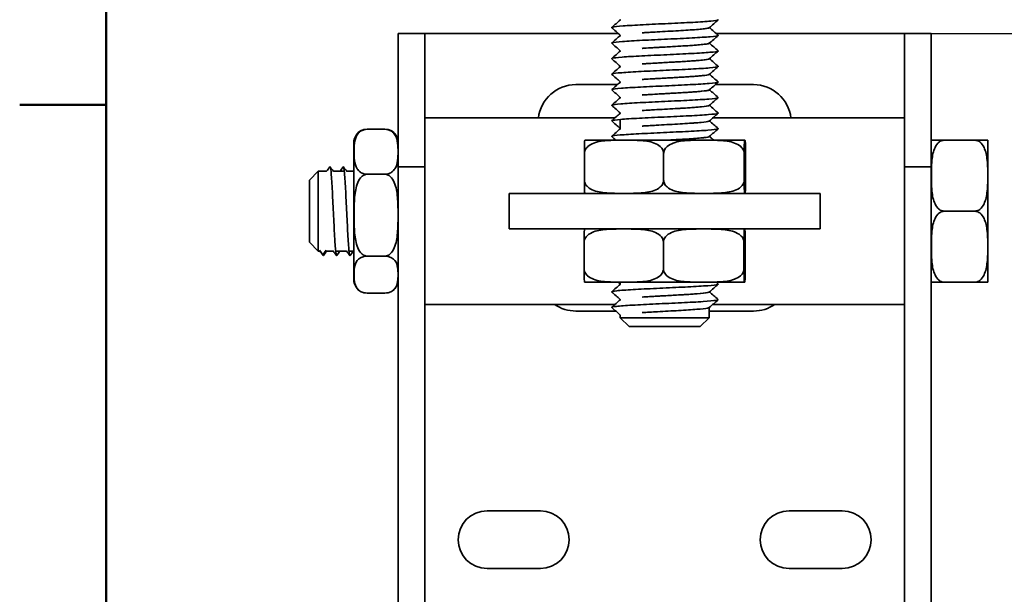
# Model space of a CAD drawing. Units: millimetres. Extents: x 0 to 1050, y 0 to 743.
# Drawn here: x 15 to 126, y 502 to 566 of the extents above; entities that cross this region are included whole.
import ezdxf

# ---------------------------------------------------------------- set-up
doc = ezdxf.new("R2010")
doc.units = ezdxf.units.MM
doc.header["$LTSCALE"] = 2.5
for name, color, linetype, lineweight in [('Arêtes visibles(ISO)', 7, 'Continuous', 35), ('Cadre_0', 7, 'Continuous', 50), ('Cotes(ISO)', 7, 'Continuous', 18)]:
    doc.layers.add(name, color=color, linetype=linetype, lineweight=lineweight)
doc.styles.add('MANTION', font='arial.ttf')
doc.dimstyles.new('Plan commercial', dxfattribs={"dimscale": 2.5, "dimtxt": 3, "dimasz": 2.5, "dimexe": 3, "dimexo": 1, "dimgap": 0.762, "dimtad": 1, "dimrnd": 1e-08, "dimtxsty": 'MANTION', "dimcen": 0.09, "dimdle": 10, "dimclrd": 7, "dimclre": 7, "dimclrt": 256, "dimazin": 2, "dimtfac": 0.5, "dimtmove": 0, "dimatfit": 3, "dimfxl": 0, "dimtolj": 1, "dimlwd": 25, "dimlwe": 25, "dimarcsym": 0})

# ---------------------------------------------------------------- blocks, each defined once
blk = doc.blocks.new('Cadres Cadre par défaut')
at = {"layer": 'Cadre_0'}
blk.add_line((10, 222.75), (6.1, 222.75), dxfattribs=at)
at = {"layer": 'Cadre_0', "flags": 128}
blk.add_lwpolyline([(10, 10), (10, 287), (410, 287), (410, 10), (10, 10)], dxfattribs=at)
blk = doc.blocks.new('*D8')
at = {"layer": 'Cotes(ISO)', "color": 7, "linetype": 'Continuous', "lineweight": 25, "transparency": 16777216}
for p, q in [((103.15, 620.69), (151.53, 620.69)), ((144.03, 614.44), (144.03, 571.14)), ((116.38, 564.89), (151.53, 564.89))]:
    blk.add_line(p, q, dxfattribs=at)
at = {"layer": 'Cotes(ISO)', "color": 7, "linetype": 'Continuous', "transparency": 16777216}
for points in [[(142.99, 614.44), (145.07, 614.44), (144.03, 620.69)], [(142.99, 571.14), (145.07, 571.14), (144.03, 564.89)]]:
    blk.add_solid(points, dxfattribs=at)
at = {"layer": 'Defpoints', "color": 0, "linetype": 'Continuous', "transparency": 16777216}
for p in [(100.65, 620.69), (113.88, 564.89), (144.03, 564.89)]:
    blk.add_point(p, dxfattribs=at)
at = {"layer": 'Cotes(ISO)', "color": 154, "linetype": 'Continuous', "lineweight": 25, "true_color": 0x004691, "transparency": 16777216, "insert": (132.91, 573.1), "char_height": 7.5, "attachment_point": 1, "rotation": 90, "style": 'MANTION'}
blk.add_mtext('\\A1; 56\\P[2 13/64]', dxfattribs=at)

msp = doc.modelspace()

# ---------------------------------------------------------------- linework, layer by layer
at = {"layer": 'Arêtes visibles(ISO)'}
for p, q in [((82.8753, 566.467), (82.8753, 566.4258)), ((92.8753, 565.5377), (92.8753, 565.5367)), ((57.8753, 549.889), (57.8753, 564.889)), ((57.8753, 564.889), (60.8753, 564.889)), ((60.8753, 564.889), (60.8753, 549.889)), ((61.8753, 564.889), (60.8753, 564.889)), ((82.669, 564.889), (61.8753, 564.889)), ((82.8753, 564.716), (82.8753, 564.6748)), ((113.8753, 564.889), (93.6869, 564.889)), ((114.8753, 564.889), (113.8753, 564.889)), ((114.8753, 549.889), (114.8753, 564.889)), ((114.8753, 564.889), (117.8753, 564.889)), ((117.8753, 564.889), (117.8753, 549.889)), ((92.8753, 563.7867), (92.8753, 563.7857)), ((82.8753, 562.965), (82.8753, 562.9238)), ((82.8753, 561.214), (82.8753, 561.1728)), ((92.8753, 562.0357), (92.8753, 562.0347)), ((92.8753, 560.2847), (92.8753, 560.2837)), ((77.8753, 559.139), (82.5527, 559.139)), ((82.8753, 559.463), (82.8753, 559.4218)), ((93.5706, 559.139), (97.8753, 559.139)), ((82.8753, 557.712), (82.8753, 557.6708)), ((92.8753, 558.5337), (92.8753, 558.5327)), ((92.8753, 556.7827), (92.8753, 556.7817)), ((82.8753, 555.961), (82.8753, 555.9198)), ((60.8753, 555.389), (82.2698, 555.389)), ((82.8753, 555.2217), (82.8753, 554.1688)), ((92.8753, 555.0317), (92.8753, 555.0307)), ((93.2876, 555.389), (114.8753, 555.389)), ((56.3753, 554.1119), (54.3753, 554.1119)), ((92.8753, 553.2807), (92.8753, 553.2797)), ((52.8753, 552.6266), (52.8753, 537.1514)), ((96.7962, 552.889), (79.0116, 552.889)), ((119.3753, 552.889), (122.7753, 552.889)), ((124.2753, 537.1514), (124.2753, 552.6266)), ((78.8321, 551.389), (78.8321, 548.389)), ((87.7586, 551.389), (87.7586, 548.389)), ((96.8304, 551.389), (96.8304, 548.389)), ((96.9756, 551.389), (96.9756, 548.389)), ((47.8753, 548.379), (48.8753, 549.379)), ((48.8753, 549.379), (48.8753, 540.3989)), ((49.8075, 549.379), (48.8753, 549.379)), ((51.7998, 549.379), (50.5809, 549.379)), ((52.8095, 549.379), (52.0819, 549.379)), ((56.3753, 549.0494), (54.3753, 549.0494)), ((60.8753, 549.889), (57.8753, 549.889)), ((57.8753, 465.889), (57.8753, 549.889)), ((60.8753, 465.889), (60.8753, 549.889)), ((117.8753, 549.889), (114.8753, 549.889)), ((114.8753, 465.889), (114.8753, 549.889)), ((117.8753, 465.889), (117.8753, 549.889)), ((47.8753, 541.3989), (47.8753, 548.379)), ((70.3753, 542.889), (70.3753, 546.889)), ((70.3753, 546.889), (105.3753, 546.889)), ((105.3753, 542.889), (105.3753, 546.889)), ((119.3753, 544.889), (122.7753, 544.889)), ((105.3753, 542.889), (70.3753, 542.889)), ((47.8753, 541.3989), (48.8753, 540.3989)), ((78.8036, 538.389), (78.8036, 541.389)), ((87.7301, 538.389), (87.7301, 541.389)), ((96.8018, 538.389), (96.8018, 541.389)), ((96.9471, 538.389), (96.9471, 541.389)), ((49.0485, 540.3989), (48.8753, 540.3989)), ((49.0106, 540.4834), (49.393, 539.9831)), ((49.393, 539.9831), (49.7755, 540.4834)), ((50.5495, 540.3989), (49.7109, 540.3989)), ((52.0505, 540.3989), (50.8316, 540.3989)), ((52.8753, 540.3989), (52.3326, 540.3989)), ((56.3753, 539.8265), (54.3753, 539.8265)), ((78.983, 536.889), (96.7676, 536.889)), ((82.8753, 536.889), (82.8753, 536.6588)), ((119.3753, 536.889), (122.7753, 536.889)), ((56.3753, 535.666), (54.3753, 535.666)), ((92.8753, 535.7707), (92.8753, 535.7697)), ((60.8753, 534.389), (82.2835, 534.389)), ((82.8753, 534.949), (82.8753, 534.9078)), ((93.3013, 534.389), (114.8753, 534.389)), ((82.3633, 533.639), (77.8753, 533.639)), ((92.8753, 534.0197), (92.8753, 532.889)), ((97.8753, 533.639), (92.8753, 533.639)), ((82.8753, 533.198), (82.8753, 532.889)), ((82.8753, 532.889), (92.8753, 532.889)), ((83.8753, 531.889), (82.8753, 532.889)), ((91.8753, 531.889), (92.8753, 532.889)), ((91.8753, 531.889), (83.8753, 531.889)), ((67.8753, 511.139), (73.8753, 511.139)), ((101.8753, 511.139), (107.8753, 511.139)), ((73.8753, 504.639), (67.8753, 504.639)), ((107.8753, 504.639), (101.8753, 504.639))]:
    msp.add_line(p, q, dxfattribs=at)
for centre, radius, start, end in [((77.8753, 554.889), 4.25, 90, 173.243673), ((97.8753, 554.889), 4.25, 6.756327, 90), ((54.3753, 552.6266), 1.5, 125.405016, 180), ((56.3753, 552.6266), 1.5, 0, 54.594984), ((79.0116, 551.389), 1.5, 90, 94.150876), ((96.7962, 551.389), 1.5, 85.849124, 90), ((119.3753, 552.6266), 1.5, 169.925389, 180), ((122.7753, 552.6266), 1.5, 0, 10.074611), ((79.0116, 548.389), 1.5, 265.849124, 270), ((96.7962, 548.389), 1.5, 270, 274.150876), ((78.983, 541.389), 1.5, 90, 94.150876), ((96.7676, 541.389), 1.5, 85.849124, 90), ((54.3753, 537.1514), 1.5, 180, 234.594984), ((56.3753, 537.1514), 1.5, 305.405016, 0), ((78.983, 538.389), 1.5, 265.849124, 270), ((96.7676, 538.389), 1.5, 270, 274.150876), ((119.3753, 537.1514), 1.5, 180, 190.074611), ((122.7753, 537.1514), 1.5, 349.925389, 0), ((77.8753, 537.889), 4.25, 235.439678, 270), ((97.8753, 537.889), 4.25, 270, 304.560322), ((67.8753, 507.889), 3.25, 90, 270), ((73.8753, 507.889), 3.25, 270, 90), ((101.8753, 507.889), 3.25, 90, 270), ((107.8753, 507.889), 3.25, 270, 90)]:
    msp.add_arc(centre, radius, start, end, dxfattribs=at)
for points, knots in [([(81.9134, 565.5522), (81.8885, 565.5739), (81.9783, 565.6406), (82.9951, 565.7523), (85.3526, 565.8873), (88.297, 566.0223), (91.151, 566.1572), (93.2581, 566.2922), (93.9067, 566.3922), (93.9065, 566.4472), (93.8949, 566.4572)], [113.58188162, 113.58188162, 113.58188162, 113.58188162, 113.81580135, 114.30012391, 114.78444647, 115.26876903, 115.75309158, 116.23741414, 116.7217367, 116.82953866, 116.82953866, 116.82953866, 116.82953866]), ([(85.3294, 564.978), (85.9367, 565.0174), (87.4025, 565.1018), (89.7726, 565.2312), (91.8138, 565.3659), (92.7297, 565.4738), (92.8851, 565.5367), (92.8986, 565.5547)], [108.38162361, 108.38162361, 108.38162361, 108.38162361, 108.8066327, 109.29021773, 109.77380277, 110.2573878, 110.45108508, 110.45108508, 110.45108508, 110.45108508]), ([(85.3297, 564.979), (85.5005, 564.9901), (86.3937, 565.0462), (88.2315, 565.1473), (90.6098, 565.2822), (92.355, 565.4164), (92.8431, 565.5055), (92.8936, 565.5497)], [114.66480891, 114.66480891, 114.66480891, 114.66480891, 114.78444647, 115.26876903, 115.75309158, 116.23741414, 116.71289405, 116.71289405, 116.71289405, 116.71289405]), ([(81.9133, 563.8012), (81.8898, 563.8217), (81.9688, 563.8872), (82.9454, 563.9977), (85.2788, 564.1327), (88.216, 564.2676), (91.0814, 564.4026), (93.2159, 564.5376), (93.9003, 564.6388), (93.9078, 564.695), (93.8948, 564.7062)], [107.29869631, 107.29869631, 107.29869631, 107.29869631, 107.51960808, 108.00393064, 108.4882532, 108.97257576, 109.45689832, 109.94122088, 110.42554344, 110.54635335, 110.54635335, 110.54635335, 110.54635335]), ([(85.3294, 563.227), (85.9319, 563.2661), (87.3907, 563.3502), (89.756, 563.4792), (91.8021, 563.614), (92.7267, 563.7221), (92.8849, 563.7854), (92.8986, 563.8037)], [102.0984383, 102.0984383, 102.0984383, 102.0984383, 102.52002725, 103.00361229, 103.48719732, 103.97078236, 104.16789978, 104.16789978, 104.16789978, 104.16789978]), ([(85.3297, 563.228), (85.4819, 563.2379), (86.3526, 563.2928), (88.164, 563.3926), (90.5518, 563.5276), (92.3306, 563.6626), (92.8398, 563.753), (92.8932, 563.7983), (92.8936, 563.7987)], [108.38162361, 108.38162361, 108.38162361, 108.38162361, 108.4882532, 108.97257576, 109.45689832, 109.94122088, 110.42554344, 110.42970875, 110.42970875, 110.42970875, 110.42970875]), ([(81.9133, 562.0502), (81.8911, 562.0695), (81.9596, 562.1338), (82.8965, 562.2431), (85.2054, 562.378), (88.1349, 562.513), (91.0113, 562.648), (93.1729, 562.783), (93.8935, 562.8854), (93.9092, 562.9428), (93.8947, 562.9552)], [101.01551101, 101.01551101, 101.01551101, 101.01551101, 101.22341482, 101.70773738, 102.19205993, 102.67638249, 103.16070505, 103.64502761, 104.12935017, 104.26316804, 104.26316804, 104.26316804, 104.26316804]), ([(81.9133, 560.2992), (81.8924, 560.3173), (81.9508, 560.3804), (82.8486, 560.4884), (85.1324, 560.6234), (88.0538, 560.7584), (90.9407, 560.8934), (93.129, 561.0283), (93.8864, 561.132), (93.9105, 561.1906), (93.8947, 561.2042)], [94.7323257, 94.7323257, 94.7323257, 94.7323257, 94.92722155, 95.41154411, 95.89586667, 96.38018923, 96.86451179, 97.34883434, 97.8331569, 97.97998274, 97.97998274, 97.97998274, 97.97998274]), ([(85.3294, 561.476), (85.927, 561.5148), (87.3789, 561.5986), (89.7393, 561.7273), (91.7903, 561.862), (92.7237, 561.9705), (92.8846, 562.034), (92.8986, 562.0527)], [95.81525299, 95.81525299, 95.81525299, 95.81525299, 96.23342181, 96.71700684, 97.20059188, 97.68417691, 97.88471447, 97.88471447, 97.88471447, 97.88471447]), ([(85.3296, 561.477), (85.4633, 561.4857), (86.3116, 561.5393), (88.0964, 561.638), (90.4934, 561.773), (92.2948, 561.908), (92.8317, 561.9995), (92.8918, 562.0461), (92.8936, 562.0477)], [102.0984383, 102.0984383, 102.0984383, 102.0984383, 102.19205993, 102.67638249, 103.16070505, 103.64502761, 104.12935017, 104.14652344, 104.14652344, 104.14652344, 104.14652344]), ([(85.3294, 559.725), (85.9221, 559.7635), (87.3671, 559.8469), (89.7227, 559.9753), (91.7785, 560.1101), (92.7207, 560.2189), (92.8844, 560.2827), (92.8986, 560.3017)], [89.53206768, 89.53206768, 89.53206768, 89.53206768, 89.94681636, 90.4304014, 90.91398643, 91.39757147, 91.60152916, 91.60152916, 91.60152916, 91.60152916]), ([(85.3296, 559.726), (85.4447, 559.7334), (86.2708, 559.7859), (88.0288, 559.8834), (90.4345, 560.0184), (92.2582, 560.1533), (92.8233, 560.2461), (92.8904, 560.2939), (92.8936, 560.2967)], [95.81525299, 95.81525299, 95.81525299, 95.81525299, 95.89586667, 96.38018923, 96.86451179, 97.34883434, 97.8331569, 97.86333813, 97.86333813, 97.86333813, 97.86333813]), ([(81.9132, 558.5482), (81.8937, 558.5651), (81.9424, 558.6269), (82.8014, 558.7338), (85.06, 558.8688), (87.9726, 559.0038), (90.8695, 559.1387), (93.0842, 559.2737), (93.8789, 559.3785), (93.9118, 559.4384), (93.8946, 559.4532)], [88.44914039, 88.44914039, 88.44914039, 88.44914039, 88.63102828, 89.11535084, 89.5996734, 90.08399596, 90.56831852, 91.05264108, 91.53696364, 91.69679743, 91.69679743, 91.69679743, 91.69679743]), ([(81.9132, 556.7972), (81.8951, 556.8129), (81.9343, 556.8735), (82.7552, 556.9792), (84.988, 557.1142), (87.8915, 557.2491), (90.7979, 557.3841), (93.0386, 557.5191), (93.871, 557.6251), (93.9131, 557.6862), (93.8945, 557.7022)], [82.16595509, 82.16595509, 82.16595509, 82.16595509, 82.33483502, 82.81915758, 83.30348014, 83.78780269, 84.27212525, 84.75644781, 85.24077037, 85.41361212, 85.41361212, 85.41361212, 85.41361212]), ([(85.3294, 557.974), (85.9172, 558.0122), (87.3554, 558.0953), (89.706, 558.2233), (91.7666, 558.3581), (92.7177, 558.4672), (92.8841, 558.5314), (92.8986, 558.5507)], [83.24888238, 83.24888238, 83.24888238, 83.24888238, 83.66021092, 84.14379595, 84.62738099, 85.11096602, 85.31834386, 85.31834386, 85.31834386, 85.31834386]), ([(85.3295, 557.975), (85.4261, 557.9812), (86.2301, 558.0325), (87.9612, 558.1288), (90.3752, 558.2637), (92.2208, 558.3987), (92.8146, 558.4927), (92.889, 558.5417), (92.8936, 558.5457)], [89.53206768, 89.53206768, 89.53206768, 89.53206768, 89.5996734, 90.08399596, 90.56831852, 91.05264108, 91.53696364, 91.58015282, 91.58015282, 91.58015282, 91.58015282]), ([(85.3294, 556.223), (85.9124, 556.2608), (87.3436, 556.3437), (89.6893, 556.4714), (91.7547, 556.6062), (92.7146, 556.7156), (92.8838, 556.7801), (92.8986, 556.7997)], [76.96569707, 76.96569707, 76.96569707, 76.96569707, 77.37360547, 77.85719051, 78.34077554, 78.82436058, 79.03515855, 79.03515855, 79.03515855, 79.03515855]), ([(85.3295, 556.224), (85.4075, 556.229), (86.1896, 556.2791), (87.8936, 556.3741), (90.3155, 556.5091), (92.1828, 556.6441), (92.8056, 556.7393), (92.8876, 556.7895), (92.8935, 556.7947)], [83.24888238, 83.24888238, 83.24888238, 83.24888238, 83.30348014, 83.78780269, 84.27212525, 84.75644781, 85.24077037, 85.29696752, 85.29696752, 85.29696752, 85.29696752]), ([(81.9131, 555.0462), (81.8964, 555.0606), (81.9265, 555.1201), (82.7098, 555.2246), (84.9165, 555.3595), (87.8103, 555.4945), (90.7257, 555.6295), (92.992, 555.7645), (93.8628, 555.8717), (93.9144, 555.934), (93.8945, 555.9512)], [75.88276978, 75.88276978, 75.88276978, 75.88276978, 76.03864175, 76.52296431, 77.00728687, 77.49160943, 77.97593199, 78.46025455, 78.94457711, 79.13042681, 79.13042681, 79.13042681, 79.13042681]), ([(85.3294, 554.472), (85.9075, 554.5095), (87.3319, 554.592), (89.6726, 554.7194), (91.7427, 554.8542), (92.7115, 554.964), (92.8836, 555.0288), (92.8986, 555.0487)], [70.68251176, 70.68251176, 70.68251176, 70.68251176, 71.08700003, 71.57058506, 72.0541701, 72.53775513, 72.75197324, 72.75197324, 72.75197324, 72.75197324]), ([(85.3295, 554.473), (85.3888, 554.4768), (86.1492, 554.5257), (87.8259, 554.6195), (90.2554, 554.7545), (92.144, 554.8895), (92.7964, 554.9859), (92.8862, 555.0373), (92.8935, 555.0437)], [76.96569707, 76.96569707, 76.96569707, 76.96569707, 77.00728687, 77.49160943, 77.97593199, 78.46025455, 78.94457711, 79.01378221, 79.01378221, 79.01378221, 79.01378221]), ([(54.3753, 554.1119), (54.2573, 554.1119), (54.1202, 554.0924), (53.874, 554.0245), (53.7327, 553.9557), (53.4688, 553.7789), (53.3334, 553.6254), (53.0643, 553.2045), (52.9873, 552.8784), (52.9047, 552.2184), (52.8985, 551.8845), (52.8985, 551.5807), (52.8985, 551.2768), (52.9047, 550.9429), (52.9873, 550.2829), (53.0643, 549.9568), (53.3334, 549.5359), (53.4688, 549.3824), (53.7327, 549.2056), (53.874, 549.1368), (54.1202, 549.0689), (54.2573, 549.0494), (54.3753, 549.0494)], [-0.493165478, -0.493165478, -0.493165478, -0.493165478, -0.45775244, -0.45775244, -0.410495334, -0.410495334, -0.332718019, -0.332718019, -0.166359009, -0.166359009, 0, 0, 0, 0.166359009, 0.166359009, 0.332718019, 0.332718019, 0.410495334, 0.410495334, 0.45775244, 0.45775244, 0.493165478, 0.493165478, 0.493165478, 0.493165478]), ([(53.5072, 553.8489), (53.5468, 553.8774), (53.5888, 553.9043), (53.7327, 553.9835), (53.874, 554.0401), (54.1202, 554.0958), (54.2573, 554.1119), (54.3753, 554.1119)], [0.389577483, 0.389577483, 0.389577483, 0.389577483, 0.410495334, 0.410495334, 0.45775244, 0.45775244, 0.493165478, 0.493165478, 0.493165478, 0.493165478]), ([(56.3753, 554.1119), (56.4934, 554.1119), (56.6305, 554.0958), (56.8767, 554.0401), (57.018, 553.9835), (57.1618, 553.9043), (57.2039, 553.8774), (57.2435, 553.8489)], [0.493165478, 0.493165478, 0.493165478, 0.493165478, 0.528578517, 0.528578517, 0.575835623, 0.575835623, 0.596753473, 0.596753473, 0.596753473, 0.596753473]), ([(56.3753, 549.0494), (56.4934, 549.0494), (56.6305, 549.0689), (56.8767, 549.1368), (57.018, 549.2056), (57.2818, 549.3824), (57.4173, 549.5359), (57.6864, 549.9568), (57.7633, 550.2829), (57.846, 550.9429), (57.8522, 551.2768), (57.8522, 551.8845), (57.846, 552.2184), (57.7633, 552.8784), (57.6864, 553.2045), (57.4173, 553.6254), (57.2818, 553.7789), (57.018, 553.9557), (56.8767, 554.0245), (56.6305, 554.0924), (56.4934, 554.1119), (56.3753, 554.1119)], [0.493165478, 0.493165478, 0.493165478, 0.493165478, 0.528578517, 0.528578517, 0.575835623, 0.575835623, 0.653612938, 0.653612938, 0.819971947, 0.819971947, 0.986330957, 0.986330957, 1.152689966, 1.152689966, 1.319048976, 1.319048976, 1.396826291, 1.396826291, 1.444083397, 1.444083397, 1.479496435, 1.479496435, 1.479496435, 1.479496435]), ([(81.9131, 553.2952), (81.8977, 553.3084), (81.9192, 553.3667), (82.6652, 553.4699), (84.8455, 553.6049), (87.7292, 553.7399), (90.6531, 553.8749), (92.9446, 554.0098), (93.8543, 554.1183), (93.9157, 554.1817), (93.8945, 554.2002)], [69.59958447, 69.59958447, 69.59958447, 69.59958447, 69.74244849, 70.22677104, 70.7110936, 71.19541616, 71.67973872, 72.16406128, 72.64838384, 72.84724151, 72.84724151, 72.84724151, 72.84724151]), ([(88.1955, 552.889), (88.8574, 552.9259), (90.3084, 553.0079), (92.1045, 553.1348), (92.7868, 553.2325), (92.8848, 553.2851), (92.8934, 553.2927)], [71.28179586, 71.28179586, 71.28179586, 71.28179586, 71.67973872, 72.16406128, 72.64838384, 72.7305969, 72.7305969, 72.7305969, 72.7305969]), ([(88.2134, 552.889), (88.6822, 552.9151), (89.9445, 552.9862), (91.7307, 553.1023), (92.7084, 553.2123), (92.8833, 553.2775), (92.8986, 553.2977)], [65.0021989, 65.0021989, 65.0021989, 65.0021989, 65.28397962, 65.76756465, 66.25114969, 66.46878793, 66.46878793, 66.46878793, 66.46878793]), ([(87.7586, 551.389), (87.7586, 551.5123), (87.7252, 551.6551), (87.609, 551.9131), (87.4905, 552.0602), (87.1862, 552.3346), (86.923, 552.4725), (86.1809, 552.7517), (85.6003, 552.8197), (84.4272, 552.8859), (83.8347, 552.8851), (83.2954, 552.8851), (82.756, 552.8851), (82.1635, 552.8859), (80.9904, 552.8197), (80.4098, 552.7517), (79.6677, 552.4725), (79.4045, 552.3346), (79.1002, 552.0602), (78.9817, 551.9131), (78.8655, 551.6551), (78.8321, 551.5123), (78.8321, 551.389)], [-0.54819476, -0.54819476, -0.54819476, -0.54819476, -0.51120199, -0.51120199, -0.46078187, -0.46078187, -0.37677874, -0.37677874, -0.18838937, -0.18838937, 0, 0, 0, 0.18838937, 0.18838937, 0.37677874, 0.37677874, 0.46078187, 0.46078187, 0.51120199, 0.51120199, 0.54819476, 0.54819476, 0.54819476, 0.54819476]), ([(78.8321, 551.389), (78.8321, 551.5123), (78.8327, 551.6551), (78.8346, 551.9131), (78.8365, 552.0602), (78.8414, 552.3346), (78.8457, 552.4725), (78.8578, 552.7517), (78.8672, 552.8197), (78.8857, 552.8837), (78.8947, 552.8851), (78.903, 552.8851)], [-0.548194763, -0.548194763, -0.548194763, -0.548194763, -0.511201988, -0.511201988, -0.460781874, -0.460781874, -0.376778739, -0.376778739, -0.18838937, -0.18838937, -0.012502696, -0.012502696, -0.012502696, -0.012502696]), ([(96.8304, 551.389), (96.8304, 551.5123), (96.7965, 551.6551), (96.6784, 551.9131), (96.5579, 552.0602), (96.2487, 552.3346), (95.9812, 552.4725), (95.227, 552.7517), (94.637, 552.8197), (93.4448, 552.8859), (92.8426, 552.8851), (92.2945, 552.8851), (91.7463, 552.8851), (91.1442, 552.8859), (89.952, 552.8197), (89.362, 552.7517), (88.6078, 552.4725), (88.3403, 552.3346), (88.0311, 552.0602), (87.9106, 551.9131), (87.7925, 551.6551), (87.7586, 551.5123), (87.7586, 551.389)], [-0.54819476, -0.54819476, -0.54819476, -0.54819476, -0.51120199, -0.51120199, -0.46078187, -0.46078187, -0.37677874, -0.37677874, -0.18838937, -0.18838937, 0, 0, 0, 0.18838937, 0.18838937, 0.37677874, 0.37677874, 0.46078187, 0.46078187, 0.51120199, 0.51120199, 0.54819476, 0.54819476, 0.54819476, 0.54819476]), ([(96.9756, 551.389), (96.9756, 551.5123), (96.9751, 551.6551), (96.9732, 551.9131), (96.9713, 552.0602), (96.9663, 552.3346), (96.962, 552.4725), (96.95, 552.7517), (96.9405, 552.8197), (96.9214, 552.8859), (96.9118, 552.8851), (96.903, 552.8851), (96.8942, 552.8851), (96.8846, 552.8859), (96.8655, 552.8197), (96.856, 552.7517), (96.844, 552.4725), (96.8397, 552.3346), (96.8347, 552.0602), (96.8328, 551.9131), (96.8309, 551.6551), (96.8304, 551.5123), (96.8304, 551.389)], [-0.54819476, -0.54819476, -0.54819476, -0.54819476, -0.51120199, -0.51120199, -0.46078187, -0.46078187, -0.37677874, -0.37677874, -0.18838937, -0.18838937, 0, 0, 0, 0.18838937, 0.18838937, 0.37677874, 0.37677874, 0.46078187, 0.46078187, 0.51120199, 0.51120199, 0.54819476, 0.54819476, 0.54819476, 0.54819476]), ([(119.3753, 552.889), (119.2573, 552.889), (119.1202, 552.8581), (118.874, 552.7509), (118.7327, 552.6422), (118.4688, 552.3628), (118.3334, 552.1202), (118.0643, 551.4551), (117.9873, 550.9398), (117.9047, 549.8968), (117.8985, 549.3692), (117.8985, 548.4087), (117.9047, 547.8811), (117.9873, 546.8381), (118.0643, 546.3228), (118.3334, 545.6577), (118.4688, 545.4151), (118.7327, 545.1358), (118.874, 545.027), (119.1202, 544.9198), (119.2573, 544.889), (119.3753, 544.889)], [0.493165478, 0.493165478, 0.493165478, 0.493165478, 0.528578517, 0.528578517, 0.575835623, 0.575835623, 0.653612938, 0.653612938, 0.819971947, 0.819971947, 0.986330957, 0.986330957, 1.152689966, 1.152689966, 1.319048976, 1.319048976, 1.396826291, 1.396826291, 1.444083397, 1.444083397, 1.479496435, 1.479496435, 1.479496435, 1.479496435]), ([(117.8985, 552.889), (117.8985, 552.889), (117.9047, 552.889), (117.9873, 552.889), (118.0643, 552.889), (118.3334, 552.889), (118.4688, 552.889), (118.7327, 552.889), (118.874, 552.889), (119.1202, 552.889), (119.2573, 552.889), (119.3753, 552.889)], [0.986330957, 0.986330957, 0.986330957, 0.986330957, 1.152689966, 1.152689966, 1.319048976, 1.319048976, 1.396826291, 1.396826291, 1.444083397, 1.444083397, 1.479496435, 1.479496435, 1.479496435, 1.479496435]), ([(122.7753, 552.889), (122.8934, 552.889), (123.0305, 552.889), (123.2767, 552.889), (123.418, 552.889), (123.6818, 552.889), (123.8173, 552.889), (124.0864, 552.889), (124.1633, 552.889), (124.246, 552.889), (124.2522, 552.889), (124.2522, 552.889)], [-0.493165478, -0.493165478, -0.493165478, -0.493165478, -0.45775244, -0.45775244, -0.410495334, -0.410495334, -0.332718019, -0.332718019, -0.166359009, -0.166359009, 0, 0, 0, 0]), ([(122.7753, 544.889), (122.8934, 544.889), (123.0305, 544.9198), (123.2767, 545.027), (123.418, 545.1358), (123.6818, 545.4151), (123.8173, 545.6577), (124.0864, 546.3228), (124.1633, 546.8381), (124.246, 547.8811), (124.2522, 548.4087), (124.2522, 548.889), (124.2522, 549.3692), (124.246, 549.8968), (124.1633, 550.9398), (124.0864, 551.4551), (123.8173, 552.1202), (123.6818, 552.3628), (123.418, 552.6422), (123.2767, 552.7509), (123.0305, 552.8581), (122.8934, 552.889), (122.7753, 552.889)], [-0.493165478, -0.493165478, -0.493165478, -0.493165478, -0.45775244, -0.45775244, -0.410495334, -0.410495334, -0.332718019, -0.332718019, -0.166359009, -0.166359009, 0, 0, 0, 0.166359009, 0.166359009, 0.332718019, 0.332718019, 0.410495334, 0.410495334, 0.45775244, 0.45775244, 0.493165478, 0.493165478, 0.493165478, 0.493165478]), ([(50.1748, 549.878), (50.1841, 549.8907), (50.2384, 549.8981), (50.3378, 549.1845), (50.4727, 546.88), (50.6077, 543.9568), (50.7426, 541.3232), (50.8586, 540.0121), (50.9296, 539.8664), (50.9557, 539.9007)], [3.27231644, 3.27231644, 3.27231644, 3.27231644, 3.38964184, 3.95458215, 4.51952245, 5.08446276, 5.64940307, 6.21434337, 6.541146, 6.541146, 6.541146, 6.541146]), ([(51.6758, 549.8784), (51.6796, 549.8837), (51.7285, 549.9246), (51.8223, 549.3847), (51.9573, 547.2112), (52.0922, 544.316), (52.2272, 541.5988), (52.3487, 540.0734), (52.4252, 539.8593), (52.4567, 539.9004)], [9.55550175, 9.55550175, 9.55550175, 9.55550175, 9.60398522, 10.16892552, 10.73386583, 11.29880614, 11.86374644, 12.42868675, 12.8243313, 12.8243313, 12.8243313, 12.8243313]), ([(54.3753, 549.0494), (54.2573, 549.0494), (54.1202, 549.0139), (53.874, 548.8903), (53.7327, 548.7649), (53.4688, 548.4428), (53.3334, 548.1632), (53.0643, 547.3964), (52.9873, 546.8023), (52.9047, 545.5999), (52.8985, 544.9916), (52.8985, 544.438), (52.8985, 543.8843), (52.9047, 543.2761), (52.9873, 542.0737), (53.0643, 541.4795), (53.3334, 540.7128), (53.4688, 540.4331), (53.7327, 540.111), (53.874, 539.9856), (54.1202, 539.8621), (54.2573, 539.8265), (54.3753, 539.8265)], [-0.493165478, -0.493165478, -0.493165478, -0.493165478, -0.45775244, -0.45775244, -0.410495334, -0.410495334, -0.332718019, -0.332718019, -0.166359009, -0.166359009, 0, 0, 0, 0.166359009, 0.166359009, 0.332718019, 0.332718019, 0.410495334, 0.410495334, 0.45775244, 0.45775244, 0.493165478, 0.493165478, 0.493165478, 0.493165478]), ([(56.3753, 539.8265), (56.4934, 539.8265), (56.6305, 539.8621), (56.8767, 539.9856), (57.018, 540.111), (57.2818, 540.4331), (57.4173, 540.7128), (57.6864, 541.4795), (57.7633, 542.0737), (57.846, 543.2761), (57.8522, 543.8843), (57.8522, 544.9916), (57.846, 545.5999), (57.7633, 546.8023), (57.6864, 547.3964), (57.4173, 548.1632), (57.2818, 548.4428), (57.018, 548.7649), (56.8767, 548.8903), (56.6305, 549.0139), (56.4934, 549.0494), (56.3753, 549.0494)], [0.493165478, 0.493165478, 0.493165478, 0.493165478, 0.528578517, 0.528578517, 0.575835623, 0.575835623, 0.653612938, 0.653612938, 0.819971947, 0.819971947, 0.986330957, 0.986330957, 1.152689966, 1.152689966, 1.319048976, 1.319048976, 1.396826291, 1.396826291, 1.444083397, 1.444083397, 1.479496435, 1.479496435, 1.479496435, 1.479496435]), ([(78.8321, 548.389), (78.8321, 548.2657), (78.8655, 548.1229), (78.9817, 547.8648), (79.1002, 547.7178), (79.4045, 547.4433), (79.6677, 547.3054), (80.4098, 547.0262), (80.9904, 546.9583), (82.1635, 546.892), (82.756, 546.8928), (83.8347, 546.8928), (84.4272, 546.892), (85.6003, 546.9583), (86.1809, 547.0262), (86.923, 547.3054), (87.1862, 547.4433), (87.4905, 547.7178), (87.609, 547.8648), (87.7252, 548.1229), (87.7586, 548.2657), (87.7586, 548.389)], [0.54819476, 0.54819476, 0.54819476, 0.54819476, 0.58518754, 0.58518754, 0.63560765, 0.63560765, 0.71961079, 0.71961079, 0.90800016, 0.90800016, 1.09638953, 1.09638953, 1.2847789, 1.2847789, 1.47316827, 1.47316827, 1.5571714, 1.5571714, 1.60759152, 1.60759152, 1.64458429, 1.64458429, 1.64458429, 1.64458429]), ([(78.903, 546.8928), (78.8947, 546.8929), (78.8857, 546.8942), (78.8672, 546.9583), (78.8578, 547.0262), (78.8457, 547.3054), (78.8414, 547.4433), (78.8365, 547.7178), (78.8346, 547.8648), (78.8327, 548.1229), (78.8321, 548.2657), (78.8321, 548.389)], [1.108892223, 1.108892223, 1.108892223, 1.108892223, 1.284778896, 1.284778896, 1.473168266, 1.473168266, 1.5571714, 1.5571714, 1.607591515, 1.607591515, 1.64458429, 1.64458429, 1.64458429, 1.64458429]), ([(87.7586, 548.389), (87.7586, 548.2657), (87.7925, 548.1229), (87.9106, 547.8648), (88.0311, 547.7178), (88.3403, 547.4433), (88.6078, 547.3054), (89.362, 547.0262), (89.952, 546.9583), (91.1442, 546.892), (91.7463, 546.8928), (92.8426, 546.8928), (93.4448, 546.892), (94.637, 546.9583), (95.227, 547.0262), (95.9812, 547.3054), (96.2487, 547.4433), (96.5579, 547.7178), (96.6784, 547.8648), (96.7965, 548.1229), (96.8304, 548.2657), (96.8304, 548.389)], [0.54819476, 0.54819476, 0.54819476, 0.54819476, 0.58518754, 0.58518754, 0.63560765, 0.63560765, 0.71961079, 0.71961079, 0.90800016, 0.90800016, 1.09638953, 1.09638953, 1.2847789, 1.2847789, 1.47316827, 1.47316827, 1.5571714, 1.5571714, 1.60759152, 1.60759152, 1.64458429, 1.64458429, 1.64458429, 1.64458429]), ([(96.8304, 548.389), (96.8304, 548.2657), (96.8309, 548.1229), (96.8328, 547.8648), (96.8347, 547.7178), (96.8397, 547.4433), (96.844, 547.3054), (96.856, 547.0262), (96.8655, 546.9583), (96.8846, 546.892), (96.8942, 546.8928), (96.9118, 546.8928), (96.9214, 546.892), (96.9405, 546.9583), (96.95, 547.0262), (96.962, 547.3054), (96.9663, 547.4433), (96.9713, 547.7178), (96.9732, 547.8648), (96.9751, 548.1229), (96.9756, 548.2657), (96.9756, 548.389)], [0.54819476, 0.54819476, 0.54819476, 0.54819476, 0.58518754, 0.58518754, 0.63560765, 0.63560765, 0.71961079, 0.71961079, 0.90800016, 0.90800016, 1.09638953, 1.09638953, 1.2847789, 1.2847789, 1.47316827, 1.47316827, 1.5571714, 1.5571714, 1.60759152, 1.60759152, 1.64458429, 1.64458429, 1.64458429, 1.64458429]), ([(119.3753, 544.889), (119.2573, 544.889), (119.1202, 544.8581), (118.874, 544.7509), (118.7327, 544.6422), (118.4688, 544.3628), (118.3334, 544.1202), (118.0643, 543.4551), (117.9873, 542.9398), (117.9047, 541.8968), (117.8985, 541.3692), (117.8985, 540.4087), (117.9047, 539.8811), (117.9873, 538.8381), (118.0643, 538.3228), (118.3334, 537.6577), (118.4688, 537.4151), (118.7327, 537.1358), (118.874, 537.027), (119.1202, 536.9198), (119.2573, 536.889), (119.3753, 536.889)], [0.493165478, 0.493165478, 0.493165478, 0.493165478, 0.528578517, 0.528578517, 0.575835623, 0.575835623, 0.653612938, 0.653612938, 0.819971947, 0.819971947, 0.986330957, 0.986330957, 1.152689966, 1.152689966, 1.319048976, 1.319048976, 1.396826291, 1.396826291, 1.444083397, 1.444083397, 1.479496435, 1.479496435, 1.479496435, 1.479496435]), ([(122.7753, 536.889), (122.8934, 536.889), (123.0305, 536.9198), (123.2767, 537.027), (123.418, 537.1358), (123.6818, 537.4151), (123.8173, 537.6577), (124.0864, 538.3228), (124.1633, 538.8381), (124.246, 539.8811), (124.2522, 540.4087), (124.2522, 540.889), (124.2522, 541.3692), (124.246, 541.8968), (124.1633, 542.9398), (124.0864, 543.4551), (123.8173, 544.1202), (123.6818, 544.3628), (123.418, 544.6422), (123.2767, 544.7509), (123.0305, 544.8581), (122.8934, 544.889), (122.7753, 544.889)], [-0.493165478, -0.493165478, -0.493165478, -0.493165478, -0.45775244, -0.45775244, -0.410495334, -0.410495334, -0.332718019, -0.332718019, -0.166359009, -0.166359009, 0, 0, 0, 0.166359009, 0.166359009, 0.332718019, 0.332718019, 0.410495334, 0.410495334, 0.45775244, 0.45775244, 0.493165478, 0.493165478, 0.493165478, 0.493165478]), ([(87.7301, 541.389), (87.7301, 541.5123), (87.6967, 541.6551), (87.5805, 541.9131), (87.4619, 542.0602), (87.1577, 542.3346), (86.8945, 542.4725), (86.1524, 542.7517), (85.5718, 542.8197), (84.3987, 542.8859), (83.8062, 542.8851), (82.7274, 542.8851), (82.1349, 542.8859), (80.9618, 542.8197), (80.3813, 542.7517), (79.6391, 542.4725), (79.3759, 542.3346), (79.0717, 542.0602), (78.9531, 541.9131), (78.8369, 541.6551), (78.8036, 541.5123), (78.8036, 541.389)], [0.54819476, 0.54819476, 0.54819476, 0.54819476, 0.58518754, 0.58518754, 0.63560765, 0.63560765, 0.71961079, 0.71961079, 0.90800016, 0.90800016, 1.09638953, 1.09638953, 1.2847789, 1.2847789, 1.47316827, 1.47316827, 1.5571714, 1.5571714, 1.60759152, 1.60759152, 1.64458429, 1.64458429, 1.64458429, 1.64458429]), ([(78.8036, 541.389), (78.8036, 541.5123), (78.8041, 541.6551), (78.806, 541.9131), (78.8079, 542.0602), (78.8129, 542.3346), (78.8172, 542.4725), (78.8293, 542.7517), (78.8387, 542.8197), (78.8572, 542.8837), (78.8662, 542.8851), (78.8745, 542.8851)], [0.548194763, 0.548194763, 0.548194763, 0.548194763, 0.585187538, 0.585187538, 0.635607653, 0.635607653, 0.719610787, 0.719610787, 0.908000157, 0.908000157, 1.08388683, 1.08388683, 1.08388683, 1.08388683]), ([(96.8018, 541.389), (96.8018, 541.5123), (96.7679, 541.6551), (96.6498, 541.9131), (96.5293, 542.0602), (96.2201, 542.3346), (95.9527, 542.4725), (95.1985, 542.7517), (94.6084, 542.8197), (93.4162, 542.8859), (92.8141, 542.8851), (91.7178, 542.8851), (91.1156, 542.8859), (89.9234, 542.8197), (89.3334, 542.7517), (88.5792, 542.4725), (88.3117, 542.3346), (88.0025, 542.0602), (87.882, 541.9131), (87.764, 541.6551), (87.7301, 541.5123), (87.7301, 541.389)], [0.54819476, 0.54819476, 0.54819476, 0.54819476, 0.58518754, 0.58518754, 0.63560765, 0.63560765, 0.71961079, 0.71961079, 0.90800016, 0.90800016, 1.09638953, 1.09638953, 1.2847789, 1.2847789, 1.47316827, 1.47316827, 1.5571714, 1.5571714, 1.60759152, 1.60759152, 1.64458429, 1.64458429, 1.64458429, 1.64458429]), ([(96.9471, 541.389), (96.9471, 541.5123), (96.9465, 541.6551), (96.9447, 541.9131), (96.9427, 542.0602), (96.9378, 542.3346), (96.9335, 542.4725), (96.9214, 542.7517), (96.912, 542.8197), (96.8929, 542.8859), (96.8832, 542.8851), (96.8657, 542.8851), (96.856, 542.8859), (96.8369, 542.8197), (96.8275, 542.7517), (96.8154, 542.4725), (96.8111, 542.3346), (96.8062, 542.0602), (96.8042, 541.9131), (96.8024, 541.6551), (96.8018, 541.5123), (96.8018, 541.389)], [0.54819476, 0.54819476, 0.54819476, 0.54819476, 0.58518754, 0.58518754, 0.63560765, 0.63560765, 0.71961079, 0.71961079, 0.90800016, 0.90800016, 1.09638953, 1.09638953, 1.2847789, 1.2847789, 1.47316827, 1.47316827, 1.5571714, 1.5571714, 1.60759152, 1.60759152, 1.64458429, 1.64458429, 1.64458429, 1.64458429]), ([(54.3753, 539.8265), (54.2573, 539.8265), (54.1202, 539.8105), (53.874, 539.7547), (53.7327, 539.6982), (53.4688, 539.5529), (53.3334, 539.4267), (53.0643, 539.0808), (52.9873, 538.8128), (52.9047, 538.2704), (52.8985, 537.996), (52.8985, 537.7463), (52.8985, 537.4965), (52.9047, 537.2221), (52.9873, 536.6797), (53.0643, 536.4117), (53.3334, 536.0658), (53.4688, 535.9397), (53.7327, 535.7944), (53.874, 535.7378), (54.1202, 535.6821), (54.2573, 535.666), (54.3753, 535.666)], [-0.493165478, -0.493165478, -0.493165478, -0.493165478, -0.45775244, -0.45775244, -0.410495334, -0.410495334, -0.332718019, -0.332718019, -0.166359009, -0.166359009, 0, 0, 0, 0.166359009, 0.166359009, 0.332718019, 0.332718019, 0.410495334, 0.410495334, 0.45775244, 0.45775244, 0.493165478, 0.493165478, 0.493165478, 0.493165478]), ([(56.3753, 535.666), (56.4934, 535.666), (56.6305, 535.6821), (56.8767, 535.7378), (57.018, 535.7944), (57.2818, 535.9397), (57.4173, 536.0658), (57.6864, 536.4117), (57.7633, 536.6797), (57.846, 537.2221), (57.8522, 537.4965), (57.8522, 537.996), (57.846, 538.2704), (57.7633, 538.8128), (57.6864, 539.0808), (57.4173, 539.4267), (57.2818, 539.5529), (57.018, 539.6982), (56.8767, 539.7547), (56.6305, 539.8105), (56.4934, 539.8265), (56.3753, 539.8265)], [0.493165478, 0.493165478, 0.493165478, 0.493165478, 0.528578517, 0.528578517, 0.575835623, 0.575835623, 0.653612938, 0.653612938, 0.819971947, 0.819971947, 0.986330957, 0.986330957, 1.152689966, 1.152689966, 1.319048976, 1.319048976, 1.396826291, 1.396826291, 1.444083397, 1.444083397, 1.479496435, 1.479496435, 1.479496435, 1.479496435]), ([(78.8036, 538.389), (78.8036, 538.2657), (78.8369, 538.1229), (78.9531, 537.8648), (79.0717, 537.7178), (79.3759, 537.4433), (79.6391, 537.3054), (80.3813, 537.0262), (80.9618, 536.9583), (82.1349, 536.892), (82.7274, 536.8928), (83.2668, 536.8928), (83.8062, 536.8928), (84.3987, 536.892), (85.5718, 536.9583), (86.1524, 537.0262), (86.8945, 537.3054), (87.1577, 537.4433), (87.4619, 537.7178), (87.5805, 537.8648), (87.6967, 538.1229), (87.7301, 538.2657), (87.7301, 538.389)], [-0.54819476, -0.54819476, -0.54819476, -0.54819476, -0.51120199, -0.51120199, -0.46078187, -0.46078187, -0.37677874, -0.37677874, -0.18838937, -0.18838937, 0, 0, 0, 0.18838937, 0.18838937, 0.37677874, 0.37677874, 0.46078187, 0.46078187, 0.51120199, 0.51120199, 0.54819476, 0.54819476, 0.54819476, 0.54819476]), ([(78.8745, 536.8928), (78.8662, 536.8929), (78.8572, 536.8942), (78.8387, 536.9583), (78.8293, 537.0262), (78.8172, 537.3054), (78.8129, 537.4433), (78.8079, 537.7178), (78.806, 537.8648), (78.8041, 538.1229), (78.8036, 538.2657), (78.8036, 538.389)], [0.012502696, 0.012502696, 0.012502696, 0.012502696, 0.18838937, 0.18838937, 0.376778739, 0.376778739, 0.460781874, 0.460781874, 0.511201988, 0.511201988, 0.548194763, 0.548194763, 0.548194763, 0.548194763]), ([(87.7301, 538.389), (87.7301, 538.2657), (87.764, 538.1229), (87.882, 537.8648), (88.0025, 537.7178), (88.3117, 537.4433), (88.5792, 537.3054), (89.3334, 537.0262), (89.9234, 536.9583), (91.1156, 536.892), (91.7178, 536.8928), (92.2659, 536.8928), (92.8141, 536.8928), (93.4162, 536.892), (94.6084, 536.9583), (95.1985, 537.0262), (95.9527, 537.3054), (96.2201, 537.4433), (96.5293, 537.7178), (96.6498, 537.8648), (96.7679, 538.1229), (96.8018, 538.2657), (96.8018, 538.389)], [-0.54819476, -0.54819476, -0.54819476, -0.54819476, -0.51120199, -0.51120199, -0.46078187, -0.46078187, -0.37677874, -0.37677874, -0.18838937, -0.18838937, 0, 0, 0, 0.18838937, 0.18838937, 0.37677874, 0.37677874, 0.46078187, 0.46078187, 0.51120199, 0.51120199, 0.54819476, 0.54819476, 0.54819476, 0.54819476]), ([(96.8018, 538.389), (96.8018, 538.2657), (96.8024, 538.1229), (96.8042, 537.8648), (96.8062, 537.7178), (96.8111, 537.4433), (96.8154, 537.3054), (96.8275, 537.0262), (96.8369, 536.9583), (96.856, 536.892), (96.8657, 536.8928), (96.8745, 536.8928), (96.8832, 536.8928), (96.8929, 536.892), (96.912, 536.9583), (96.9214, 537.0262), (96.9335, 537.3054), (96.9378, 537.4433), (96.9427, 537.7178), (96.9447, 537.8648), (96.9465, 538.1229), (96.9471, 538.2657), (96.9471, 538.389)], [-0.54819476, -0.54819476, -0.54819476, -0.54819476, -0.51120199, -0.51120199, -0.46078187, -0.46078187, -0.37677874, -0.37677874, -0.18838937, -0.18838937, 0, 0, 0, 0.18838937, 0.18838937, 0.37677874, 0.37677874, 0.46078187, 0.46078187, 0.51120199, 0.51120199, 0.54819476, 0.54819476, 0.54819476, 0.54819476]), ([(81.9125, 535.7852), (81.9111, 535.7864), (81.8646, 535.8325), (82.27, 535.9237), (84.1659, 536.0587), (86.9217, 536.1936), (89.9034, 536.3286), (92.4252, 536.4636), (93.7485, 536.5841), (93.929, 536.6597), (93.8946, 536.6902)], [6.7677314, 6.7677314, 6.7677314, 6.7677314, 6.78051583, 7.26483838, 7.74916094, 8.2334835, 8.71780606, 9.20212862, 9.68645118, 10.01538843, 10.01538843, 10.01538843, 10.01538843]), ([(119.3753, 536.889), (119.2573, 536.889), (119.1202, 536.889), (118.874, 536.889), (118.7327, 536.889), (118.4688, 536.889), (118.3334, 536.889), (118.0643, 536.889), (117.9873, 536.889), (117.9047, 536.889), (117.8985, 536.889), (117.8985, 536.889)], [0.493165478, 0.493165478, 0.493165478, 0.493165478, 0.528578517, 0.528578517, 0.575835623, 0.575835623, 0.653612938, 0.653612938, 0.819971947, 0.819971947, 0.986330957, 0.986330957, 0.986330957, 0.986330957]), ([(124.2522, 536.889), (124.2522, 536.889), (124.246, 536.889), (124.1633, 536.889), (124.0864, 536.889), (123.8173, 536.889), (123.6818, 536.889), (123.418, 536.889), (123.2767, 536.889), (123.0305, 536.889), (122.8934, 536.889), (122.7753, 536.889)], [0, 0, 0, 0, 0.166359009, 0.166359009, 0.332718019, 0.332718019, 0.410495334, 0.410495334, 0.45775244, 0.45775244, 0.493165478, 0.493165478, 0.493165478, 0.493165478]), ([(85.3295, 535.211), (85.8539, 535.245), (87.2035, 535.324), (89.4875, 535.448), (91.6082, 535.5827), (92.6762, 535.696), (92.8808, 535.7643), (92.8986, 535.7877)], [1.56747338, 1.56747338, 1.56747338, 1.56747338, 1.93434014, 2.41792517, 2.90151021, 3.38509524, 3.63693486, 3.63693486, 3.63693486, 3.63693486]), ([(85.3295, 535.212), (85.8766, 535.2475), (87.259, 535.3281), (89.5701, 535.4536), (91.6716, 535.5886), (92.6752, 535.6983), (92.8705, 535.763), (92.8929, 535.7827)], [7.85065869, 7.85065869, 7.85065869, 7.85065869, 8.2334835, 8.71780606, 9.20212862, 9.68645118, 9.89874383, 9.89874383, 9.89874383, 9.89874383]), ([(81.9124, 534.0342), (81.8611, 534.0791), (82.2359, 534.1691), (84.1013, 534.304), (86.8416, 534.439), (89.8264, 534.574), (92.3689, 534.709), (93.7358, 534.8307), (93.9303, 534.9075), (93.8947, 534.9392)], [0.48454609, 0.48454609, 0.48454609, 0.48454609, 0.96864512, 1.45296768, 1.93729024, 2.42161279, 2.90593535, 3.39025791, 3.73220313, 3.73220313, 3.73220313, 3.73220313]), ([(85.3295, 533.461), (85.8581, 533.4953), (87.2147, 533.5747), (89.5059, 533.699), (91.6247, 533.834), (92.6625, 533.9449), (92.8691, 534.0108), (92.8929, 534.0317)], [1.56747338, 1.56747338, 1.56747338, 1.56747338, 1.93729024, 2.42161279, 2.90593535, 3.39025791, 3.61555852, 3.61555852, 3.61555852, 3.61555852])]:
    msp.add_open_spline(points, degree=3, knots=knots, dxfattribs=at)
for points in [[(81.9123, 565.5817), (82.2371, 565.8663), (82.5619, 566.1509), (82.8866, 566.4356)], [(82.8753, 564.7081), (82.5544, 564.9895), (82.2334, 565.2709), (81.9123, 565.5522)], [(93.8954, 566.4277), (93.5615, 566.1351), (93.2276, 565.8424), (92.8938, 565.5497)], [(92.9134, 565.5669), (93.2407, 565.28), (93.5681, 564.9931), (93.8954, 564.7062)], [(81.9123, 563.8307), (82.2371, 564.1153), (82.5619, 564.3999), (82.8866, 564.6846)], [(93.8954, 564.6767), (93.5615, 564.3841), (93.2276, 564.0914), (92.8938, 563.7987)], [(82.8753, 562.9571), (82.5544, 563.2385), (82.2334, 563.5199), (81.9123, 563.8012)], [(92.9134, 563.8159), (93.2407, 563.529), (93.5681, 563.2421), (93.8954, 562.9552)], [(81.9123, 562.0797), (82.2371, 562.3643), (82.5619, 562.6489), (82.8866, 562.9336)], [(93.8954, 562.9257), (93.5615, 562.6331), (93.2276, 562.3404), (92.8938, 562.0477)], [(82.8753, 561.2061), (82.5544, 561.4875), (82.2334, 561.7689), (81.9123, 562.0502)], [(81.9123, 560.3287), (82.2371, 560.6133), (82.5619, 560.8979), (82.8866, 561.1826)], [(93.8954, 561.1747), (93.5615, 560.8821), (93.2276, 560.5894), (92.8938, 560.2967)], [(92.9134, 562.0649), (93.2407, 561.778), (93.5681, 561.4911), (93.8954, 561.2042)], [(82.8753, 559.4551), (82.5544, 559.7365), (82.2334, 560.0179), (81.9123, 560.2992)], [(92.9134, 560.3139), (93.2407, 560.027), (93.5681, 559.7401), (93.8954, 559.4532)], [(81.9123, 558.5777), (82.2371, 558.8623), (82.5619, 559.1469), (82.8866, 559.4316)], [(93.8954, 559.4237), (93.5615, 559.1311), (93.2276, 558.8384), (92.8938, 558.5457)], [(82.8753, 557.7041), (82.5544, 557.9855), (82.2334, 558.2669), (81.9123, 558.5482)], [(81.9123, 556.8267), (82.2371, 557.1113), (82.5619, 557.3959), (82.8866, 557.6806)], [(93.8954, 557.6727), (93.5615, 557.3801), (93.2276, 557.0874), (92.8938, 556.7947)], [(92.9134, 558.5629), (93.2407, 558.276), (93.5681, 557.9891), (93.8954, 557.7022)], [(82.8753, 555.9531), (82.5544, 556.2345), (82.2334, 556.5159), (81.9123, 556.7972)], [(92.9134, 556.8119), (93.2407, 556.525), (93.5681, 556.2381), (93.8954, 555.9512)], [(81.9123, 555.0757), (82.2371, 555.3603), (82.5619, 555.6449), (82.8866, 555.9296)], [(93.8954, 555.9217), (93.5615, 555.6291), (93.2276, 555.3364), (92.8938, 555.0437)], [(82.8753, 554.2021), (82.5544, 554.4835), (82.2334, 554.7649), (81.9123, 555.0462)], [(92.9134, 555.0609), (93.2407, 554.774), (93.5681, 554.4871), (93.8954, 554.2002)], [(81.9123, 553.3247), (82.2371, 553.6093), (82.5619, 553.8939), (82.8866, 554.1786)], [(82.3758, 552.889), (82.2213, 553.0244), (82.0668, 553.1598), (81.9123, 553.2952)], [(93.8954, 554.1707), (93.5615, 553.8781), (93.2276, 553.5854), (92.8938, 553.2927)], [(92.9134, 553.3099), (93.0735, 553.1696), (93.2336, 553.0293), (93.3936, 552.889)], [(49.799, 549.379), (49.9243, 549.5456), (50.0495, 549.7122), (50.1748, 549.8788)], [(50.2052, 549.8788), (50.3332, 549.7085), (50.4613, 549.5381), (50.5893, 549.3678)], [(51.3, 549.379), (51.4253, 549.5456), (51.5505, 549.7122), (51.6758, 549.8788)], [(51.7062, 549.8788), (51.8342, 549.7085), (51.9623, 549.5381), (52.0903, 549.3678)], [(52.801, 549.379), (52.8258, 549.412), (52.8506, 549.4449), (52.8753, 549.4778)], [(49.4243, 539.8991), (49.2962, 540.0695), (49.1682, 540.2398), (49.0401, 540.4102)], [(49.393, 539.9831), (49.4136, 539.9001), (49.4341, 539.873), (49.4547, 539.9005)], [(49.8304, 540.3989), (49.7051, 540.2323), (49.5799, 540.0657), (49.4547, 539.8991)], [(50.9253, 539.8991), (50.7972, 540.0695), (50.6692, 540.2398), (50.5411, 540.4102)], [(51.3314, 540.3989), (51.2061, 540.2323), (51.0809, 540.0657), (50.9557, 539.8991)], [(52.4263, 539.8991), (52.2982, 540.0695), (52.1702, 540.2398), (52.0421, 540.4102)], [(52.8324, 540.3989), (52.7071, 540.2323), (52.5819, 540.0657), (52.4567, 539.8991)], [(81.9123, 535.8147), (82.2371, 536.0993), (82.5619, 536.3839), (82.8866, 536.6686)], [(82.8753, 536.6921), (82.8005, 536.7577), (82.7256, 536.8233), (82.6508, 536.889)], [(93.8954, 536.6607), (93.5615, 536.3681), (93.2276, 536.0754), (92.8938, 535.7827)], [(93.6686, 536.889), (93.7442, 536.8227), (93.8198, 536.7565), (93.8954, 536.6902)], [(82.8753, 534.9411), (82.5544, 535.2225), (82.2334, 535.5039), (81.9123, 535.7852)], [(92.9134, 535.7999), (93.2407, 535.513), (93.5681, 535.2261), (93.8954, 534.9392)], [(81.9123, 534.0637), (82.2371, 534.3483), (82.5619, 534.6329), (82.8866, 534.9176)], [(93.8954, 534.9097), (93.5615, 534.6171), (93.2276, 534.3244), (92.8938, 534.0317)], [(82.8753, 533.1901), (82.5544, 533.4715), (82.2334, 533.7529), (81.9123, 534.0342)]]:
    msp.add_open_spline(points, degree=3, dxfattribs=at)

# ---------------------------------------------------------------- block references
at = {"xscale": 2.5, "yscale": 2.5, "zscale": 2.5}
msp.add_blockref('Cadres Cadre par défaut', (0, 0), dxfattribs=at)

# ---------------------------------------------------------------- dimensions: what is measured, and where the dimension line sits
at = {"layer": 'Cotes(ISO)', "color": 7, "linetype": 'Continuous', "lineweight": 25}
dim = msp.add_linear_dim(base=(144.032, 564.889), p1=(100.6539, 620.689), p2=(113.8753, 564.889), angle=90, text=' <>\\X[2 13/64]', dimstyle='Plan commercial', override={"dimdec": 0, "dimpost": '\\X', "dimtp": 0, "dimtm": 0, "dimtdec": 2, "dimtofl": 0, "dimatfit": 1, "dimtvp": -0.25}, dxfattribs=at)
dim.commit()
dim.dimension.update_dxf_attribs({"geometry": '*D8', "text_midpoint": (144.032, 592.789), "dimtype": 160})

doc.saveas('drawing.dxf')
